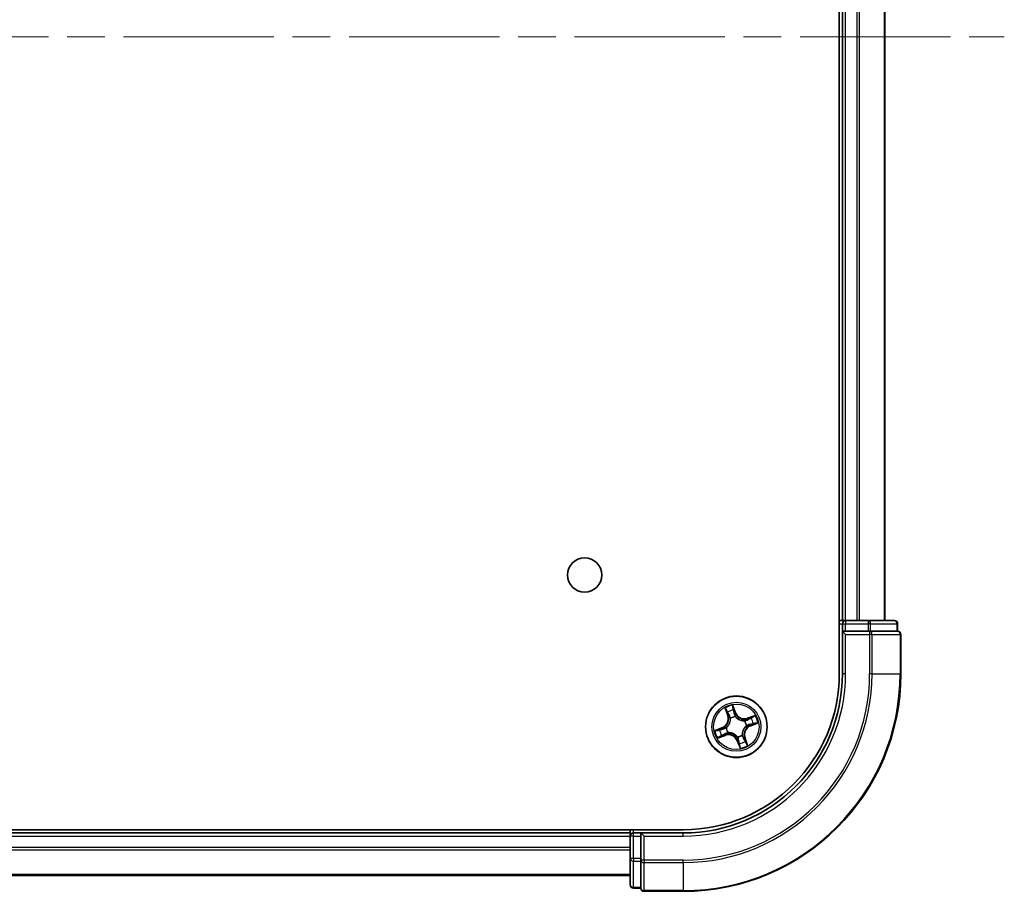
# Model space of a CAD drawing. Units: millimetres. Extents: x 36 to 8307, y 20 to 1284.
# Drawn here: x 1802 to 1894, y 209 to 291 of the extents above; entities that cross this region are included whole.
import ezdxf

# ---------------------------------------------------------------- set-up
doc = ezdxf.new("R2010")
doc.units = ezdxf.units.MM
doc.header["$LTSCALE"] = 2.5
doc.linetypes.add('CHAIN', pattern=[0.3543, 0.2362, -0.0295, 0.0591, -0.0295])
for name, color, linetype, lineweight in [('Centerline (ISO)', 131, 'Continuous', 18), ('Visible (ISO)', 7, 'Continuous', 35), ('Visible Narrow (ISO)', 7, 'Continuous', 25)]:
    doc.layers.add(name, color=color, linetype=linetype, lineweight=lineweight)

msp = doc.modelspace()

# ---------------------------------------------------------------- linework, layer by layer
at = {"layer": 'Centerline (ISO)', "linetype": 'CHAIN', "ltscale": 23.990969}
msp.add_line((1513.9933, 289.5065), (1894.4933, 289.5065), dxfattribs=at)
at = {"layer": 'Visible (ISO)'}
for p, q in [((1878.9433, 349.5065), (1878.9433, 229.5065)), ((1879.2433, 344.5065), (1879.2433, 234.5065)), ((1883.2433, 234.5065), (1883.2433, 344.5065)), ((1879.2433, 234.5065), (1878.9433, 234.5065)), ((1879.5433, 234.5065), (1879.2433, 234.5065)), ((1879.2433, 234.2065), (1879.2433, 233.5065)), ((1881.6655, 234.5065), (1879.5433, 234.5065)), ((1884.1433, 234.5065), (1881.6655, 234.5065)), ((1884.4433, 233.5065), (1884.4433, 234.2065)), ((1879.2433, 233.5065), (1879.5433, 233.2065)), ((1879.2433, 233.5065), (1879.2433, 229.5065)), ((1879.5433, 233.5065), (1879.2433, 233.5065)), ((1879.5433, 233.5065), (1881.6655, 233.5065)), ((1881.8044, 233.5065), (1881.6655, 233.5065)), ((1881.8943, 233.5065), (1881.8044, 233.5065)), ((1881.8943, 233.5065), (1884.3721, 233.5065)), ((1884.4433, 233.5065), (1884.3721, 233.5065)), ((1884.7433, 229.5065), (1884.7433, 233.2065)), ((1864.2433, 214.8065), (1544.2433, 214.8065)), ((1859.2433, 214.5065), (1549.2433, 214.5065)), ((1859.2433, 214.8065), (1859.2433, 214.5065)), ((1859.2433, 214.5065), (1859.2433, 214.2065)), ((1860.2433, 214.5065), (1859.5433, 214.5065)), ((1860.5433, 214.2065), (1860.2433, 214.5065)), ((1864.2433, 214.5065), (1860.2433, 214.5065)), ((1860.2433, 214.5065), (1860.2433, 214.2065)), ((1859.2433, 214.2065), (1859.2433, 212.0843)), ((1860.2433, 212.0843), (1860.2433, 214.2065)), ((1859.2433, 212.0843), (1859.2433, 209.6065)), ((1860.2433, 212.0843), (1860.2433, 211.9454)), ((1860.2433, 211.9454), (1860.2433, 211.8555)), ((1860.2433, 209.3777), (1860.2433, 211.8555)), ((1549.2433, 210.5065), (1859.2433, 210.5065)), ((1859.5433, 209.3065), (1860.2433, 209.3065)), ((1860.2433, 209.3777), (1860.2433, 209.3065)), ((1860.5433, 209.0065), (1864.2433, 209.0065))]:
    msp.add_line(p, q, dxfattribs=at)
for centre, radius in [((1854.9433, 238.8065), 1.621), ((1869.2433, 224.5065), 2.9)]:
    msp.add_circle(centre, radius, dxfattribs=at)
for centre, radius, start, end in [((1879.5433, 234.2065), 0.3, 90, 180), ((1884.1433, 234.2065), 0.3, 0, 90), ((1884.4433, 233.2065), 0.3, 0, 90), ((1864.2433, 229.5065), 15, 270, 0), ((1864.2433, 229.5065), 20.5, 270, 0), ((1864.2433, 229.5065), 14.7, 270, 0), ((1859.5433, 214.2065), 0.3, 90, 180), ((1859.5433, 209.6065), 0.3, 180, 270), ((1860.5433, 209.3065), 0.3, 180, 270)]:
    msp.add_arc(centre, radius, start, end, dxfattribs=at)
at = {"layer": 'Visible Narrow (ISO)'}
for p, q in [((1879.5433, 234.5065), (1879.5433, 344.5065)), ((1880.6028, 344.5065), (1880.6028, 234.5065)), ((1880.8333, 234.5065), (1880.8333, 344.5065)), ((1883.1738, 344.5065), (1883.1738, 234.5065)), ((1878.9433, 234.2065), (1879.2433, 234.2065)), ((1879.2433, 234.2065), (1879.5433, 234.2065)), ((1879.5433, 234.5065), (1879.5433, 234.2065)), ((1879.5433, 234.2065), (1881.6655, 234.2065)), ((1879.5433, 233.5065), (1879.5433, 234.2065)), ((1881.6655, 234.5065), (1881.6655, 234.2065)), ((1881.8943, 234.2065), (1881.6655, 234.2065)), ((1881.6655, 234.2065), (1881.6655, 233.5065)), ((1881.8943, 234.2065), (1884.3721, 234.2065)), ((1881.8943, 233.5065), (1881.8943, 234.2065)), ((1884.4433, 234.2065), (1884.3721, 234.2065)), ((1884.3721, 234.2065), (1884.3721, 233.5065)), ((1879.5433, 229.5065), (1879.5433, 233.2065)), ((1879.5433, 233.2065), (1881.8044, 233.2065)), ((1881.8044, 233.5065), (1881.8044, 233.2065)), ((1882.0332, 233.2065), (1881.8044, 233.2065)), ((1881.8044, 233.2065), (1881.8044, 229.5065)), ((1882.0332, 233.2065), (1884.6721, 233.2065)), ((1882.0332, 229.5065), (1882.0332, 233.2065)), ((1884.7433, 233.2065), (1884.6721, 233.2065)), ((1884.6721, 233.2065), (1884.6721, 229.5065)), ((1879.5433, 229.5065), (1879.2433, 229.5065)), ((1882.0332, 229.5065), (1881.8044, 229.5065)), ((1882.0332, 229.5065), (1884.6721, 229.5065)), ((1884.6721, 229.5065), (1884.7433, 229.5065)), ((1869.1843, 225.8124), (1868.8974, 226.5373)), ((1868.1664, 226.2627), (1868.4278, 225.5282)), ((1868.4748, 225.5449), (1868.3104, 226.0066)), ((1868.4748, 225.5449), (1868.4278, 225.5282)), ((1868.4748, 225.5449), (1868.5432, 225.5692)), ((1868.9577, 226.2498), (1869.138, 225.7941)), ((1869.138, 225.7941), (1869.0705, 225.7673)), ((1869.138, 225.7941), (1869.1843, 225.8124)), ((1870.9995, 225.5834), (1870.265, 225.322)), ((1868.6954, 225.2795), (1868.683, 225.2969)), ((1869.1446, 225.4703), (1869.1468, 225.4491)), ((1870.0163, 225.0544), (1870.0337, 225.0668)), ((1870.2071, 224.6052), (1870.1858, 224.603)), ((1870.2817, 225.275), (1870.265, 225.322)), ((1870.2817, 225.275), (1870.7434, 225.4394)), ((1870.2817, 225.275), (1870.306, 225.2066)), ((1870.5308, 224.6118), (1870.5041, 224.6793)), ((1870.9866, 224.7921), (1870.5308, 224.6118)), ((1870.5308, 224.6118), (1870.5492, 224.5655)), ((1870.5492, 224.5655), (1871.2741, 224.8524)), ((1867.9374, 224.4475), (1867.2125, 224.1607)), ((1867.4871, 223.4296), (1868.2216, 223.6911)), ((1867.5, 224.2209), (1867.9557, 224.4012)), ((1868.2049, 223.738), (1867.7432, 223.5736)), ((1867.9557, 224.4012), (1867.9374, 224.4475)), ((1867.9557, 224.4012), (1867.9825, 224.3337)), ((1868.2049, 223.738), (1868.1806, 223.8064)), ((1868.2049, 223.738), (1868.2216, 223.6911)), ((1868.2795, 224.4078), (1868.3007, 224.41)), ((1868.4703, 223.9586), (1868.4529, 223.9462)), ((1869.7912, 223.7335), (1869.8036, 223.7161)), ((1869.3486, 223.2189), (1869.3023, 223.2006)), ((1869.3023, 223.2006), (1869.5891, 222.4757)), ((1869.342, 223.5427), (1869.3398, 223.5639)), ((1869.3486, 223.2189), (1869.4161, 223.2457)), ((1869.5289, 222.7632), (1869.3486, 223.2189)), ((1870.0118, 223.4681), (1869.9434, 223.4438)), ((1870.0118, 223.4681), (1870.0587, 223.4848)), ((1870.0118, 223.4681), (1870.1762, 223.0064)), ((1870.3202, 222.7503), (1870.0587, 223.4848)), ((1859.5433, 214.5065), (1859.5433, 214.8065)), ((1859.5433, 214.2065), (1859.5433, 214.5065)), ((1864.2433, 214.2065), (1864.2433, 214.5065)), ((1549.2433, 214.2065), (1859.2433, 214.2065)), ((1859.5433, 214.2065), (1859.2433, 214.2065)), ((1859.5433, 212.0843), (1859.5433, 214.2065)), ((1859.5433, 214.2065), (1860.2433, 214.2065)), ((1860.5433, 214.2065), (1864.2433, 214.2065)), ((1860.5433, 211.9454), (1860.5433, 214.2065)), ((1859.2433, 213.147), (1549.2433, 213.147)), ((1549.2433, 212.9165), (1859.2433, 212.9165)), ((1859.5433, 212.0843), (1859.2433, 212.0843)), ((1859.5433, 212.0843), (1859.5433, 211.8555)), ((1860.2433, 212.0843), (1859.5433, 212.0843)), ((1859.5433, 209.3777), (1859.5433, 211.8555)), ((1859.5433, 211.8555), (1860.2433, 211.8555)), ((1860.5433, 211.9454), (1860.2433, 211.9454)), ((1860.5433, 211.9454), (1860.5433, 211.7166)), ((1864.2433, 211.9454), (1860.5433, 211.9454)), ((1860.5433, 209.0777), (1860.5433, 211.7166)), ((1860.5433, 211.7166), (1864.2433, 211.7166)), ((1864.2433, 211.7166), (1864.2433, 211.9454)), ((1864.2433, 211.7166), (1864.2433, 209.0777)), ((1859.2433, 210.576), (1549.2433, 210.576)), ((1859.5433, 209.3777), (1859.5433, 209.3065)), ((1860.2433, 209.3777), (1859.5433, 209.3777)), ((1860.5433, 209.0777), (1860.5433, 209.0065)), ((1864.2433, 209.0777), (1860.5433, 209.0777)), ((1864.2433, 209.0777), (1864.2433, 209.0065))]:
    msp.add_line(p, q, dxfattribs=at)
for radius in [2.8677, 2.3092, 2.1415]:
    msp.add_circle((1869.2433, 224.5065), radius, dxfattribs=at)
for centre, radius, start, end in [((1864.2433, 229.5065), 15.3, 270, 0), ((1864.2433, 229.5065), 17.5611, 270, 0), ((1864.2433, 229.5065), 17.7899, 270, 0), ((1864.2433, 229.5065), 20.4288, 270, 0), ((1869.2433, 224.5065), 2.0601, 99.664729, 121.515566), ((1867.6231, 225.2418), 0.8542, 291.590148, 19.590148), ((1867.6231, 225.2418), 0.904, 291.590148, 19.590148), ((1869.2433, 224.5065), 1.6122, 100.282627, 120.897668), ((1869.9786, 226.1267), 0.904, 201.590148, 289.590148), ((1869.9786, 226.1267), 0.8542, 201.590148, 289.590148), ((1869.2433, 224.5065), 2.0601, 9.664729, 31.515566), ((1869.2433, 224.5065), 0.9688, 95.848192, 125.332104), ((1869.2433, 224.5065), 0.9475, 95.848192, 125.332104), ((1870.8635, 223.7712), 0.904, 111.590148, 199.590148), ((1870.8635, 223.7712), 0.8542, 111.590148, 199.590148), ((1869.2433, 224.5065), 0.9475, 5.848192, 35.332104), ((1869.2433, 224.5065), 0.9688, 5.848192, 35.332104), ((1869.2433, 224.5065), 1.6122, 10.282627, 30.897668), ((1869.2433, 224.5065), 2.0601, 189.664729, 211.515566), ((1869.2433, 224.5065), 1.6122, 190.282627, 210.897668), ((1868.508, 222.8863), 0.904, 21.590148, 109.590148), ((1868.508, 222.8863), 0.8542, 21.590148, 109.590148), ((1869.2433, 224.5065), 0.9688, 185.848192, 215.332104), ((1869.2433, 224.5065), 0.9475, 185.848192, 215.332104), ((1869.2433, 224.5065), 0.9475, 275.848192, 305.332104), ((1869.2433, 224.5065), 0.9688, 275.848192, 305.332104), ((1869.2433, 224.5065), 1.6122, 280.282627, 300.897668), ((1869.2433, 224.5065), 2.0601, 279.664729, 301.515566)]:
    msp.add_arc(centre, radius, start, end, dxfattribs=at)
for centre, major_axis, ratio, start_param, end_param in [((1881.6655, 234.2065), (0, 0.3), 0.7625091, 4.712389, 6.2831853), ((1884.1433, 234.2065), (0, 0.3), 0.7625091, 4.712389, 6.2831853), ((1881.8044, 233.2065), (0, 0.3), 0.7625091, 4.712389, 6.2831853), ((1884.4433, 233.2065), (0, 0.3), 0.7625091, 4.712389, 6.2831853), ((1868.3574, 226.0233), (-0.0461, -0.0194), 0.5485067, 4.7835784, 6.1787606), ((1868.4384, 225.8515), (-0.0434, -0.0248), 0.8957402, 4.7304427, 6.0858658), ((1868.5901, 225.5859), (-0.0434, -0.0248), 0.8957205, 4.7348377, 6.0858836), ((1868.9113, 226.2315), (0.0475, 0.0157), 0.5485067, 0.1044247, 1.4996069), ((1868.9635, 226.0487), (0.049, 0.0099), 0.8957402, 0.1973195, 1.5527426), ((1869.0242, 225.749), (0.049, 0.0099), 0.8957205, 0.1973017, 1.5483477), ((1869.1491, 225.4257), (0.0428, 0.0258), 0.8768464, 0.1822914, 1.1799022), ((1868.7089, 225.2603), (-0.0492, -0.0088), 0.8768464, 5.1032831, 6.100894), ((1868.7089, 225.2603), (-0.0499, -0.0028), 0.4107012, 4.9644978, 6.1874495), ((1869.1491, 225.4257), (0.0394, 0.0307), 0.4107012, 0.0957358, 1.3186875), ((1869.9971, 225.0409), (-0.0088, 0.0492), 0.8768464, 5.1032831, 6.100894), ((1869.9971, 225.0409), (-0.0028, 0.0499), 0.4107012, 4.9644978, 6.1874495), ((1870.1625, 224.6007), (0.0307, -0.0394), 0.4107012, 0.0957358, 1.3186875), ((1870.1625, 224.6007), (0.0258, -0.0428), 0.8768464, 0.1822914, 1.1799022), ((1870.3227, 225.1597), (-0.0248, 0.0434), 0.8957205, 4.7348377, 6.0858836), ((1870.4858, 224.7256), (0.0099, -0.049), 0.8957205, 0.1973017, 1.5483476), ((1870.5882, 225.3114), (-0.0248, 0.0434), 0.8957402, 4.7304427, 6.0858658), ((1870.7601, 225.3924), (-0.0194, 0.0461), 0.5485067, 4.7835784, 6.1787606), ((1870.7855, 224.7863), (0.0099, -0.049), 0.8957402, 0.1973195, 1.5527426), ((1870.9683, 224.8384), (0.0157, -0.0475), 0.5485067, 0.1044247, 1.4996069), ((1867.5183, 224.1746), (-0.0157, 0.0475), 0.5485067, 0.1044247, 1.4996069), ((1867.7011, 224.2267), (-0.0099, 0.049), 0.8957402, 0.1973195, 1.5527426), ((1867.8983, 223.7016), (0.0248, -0.0434), 0.8957402, 4.7304427, 6.0858658), ((1868.0008, 224.2874), (-0.0099, 0.049), 0.8957205, 0.1973017, 1.5483476), ((1868.1639, 223.8533), (0.0248, -0.0434), 0.8957205, 4.7348377, 6.0858836), ((1868.3241, 224.4124), (-0.0258, 0.0428), 0.8768464, 0.1822914, 1.1799022), ((1868.3241, 224.4124), (-0.0307, 0.0394), 0.4107012, 0.0957358, 1.3186875), ((1868.4895, 223.9721), (0.0088, -0.0492), 0.8768464, 5.1032831, 6.100894), ((1868.4895, 223.9721), (0.0028, -0.0499), 0.4107012, 4.9644978, 6.1874495), ((1869.7777, 223.7527), (0.0499, 0.0028), 0.4107012, 4.9644978, 6.1874495), ((1869.7777, 223.7527), (0.0492, 0.0088), 0.8768464, 5.1032831, 6.100894), ((1867.7265, 223.6206), (0.0194, -0.0461), 0.5485067, 4.7835784, 6.1787606), ((1869.3374, 223.5873), (-0.0394, -0.0307), 0.4107012, 0.0957358, 1.3186875), ((1869.3374, 223.5873), (-0.0428, -0.0258), 0.8768464, 0.1822914, 1.1799022), ((1869.4624, 223.264), (-0.049, -0.0099), 0.8957205, 0.1973017, 1.5483476), ((1869.5231, 222.9643), (-0.049, -0.0099), 0.8957402, 0.1973195, 1.5527426), ((1869.5752, 222.7815), (-0.0475, -0.0157), 0.5485067, 0.1044247, 1.4996069), ((1869.8965, 223.4271), (0.0434, 0.0248), 0.8957205, 4.7348377, 6.0858836), ((1870.0482, 223.1615), (0.0434, 0.0248), 0.8957402, 4.7304427, 6.0858658), ((1870.1292, 222.9897), (0.0461, 0.0194), 0.5485067, 4.7835784, 6.1787606), ((1859.5433, 212.0843), (-0.3, 0), 0.7625091, 0, 1.5707963), ((1860.5433, 211.9454), (-0.3, 0), 0.7625091, 0, 1.5707963), ((1859.5433, 209.6065), (-0.3, 0), 0.7625091, 0, 1.5707963), ((1860.5433, 209.3065), (-0.3, 0), 0.7625091, 0, 1.5707963)]:
    msp.add_ellipse(centre, major_axis=major_axis, ratio=ratio, start_param=start_param, end_param=end_param, dxfattribs=at)
for points, knots in [([(1868.8974, 226.5373), (1868.8951, 226.5053), (1868.8927, 226.473), (1868.8893, 226.4006), (1868.8888, 226.3612), (1868.895, 226.3009), (1868.8991, 226.2787), (1868.9061, 226.2586)], [-0.000338329, -0.000338329, -0.000338329, -0.000338329, 0.010200936, 0.010200936, 0.02365019, 0.02365019, 0.032055974, 0.032055974, 0.032055974, 0.032055974]), ([(1868.9577, 226.2498), (1868.9497, 226.2718), (1868.9429, 226.2953), (1868.9274, 226.3583), (1868.9198, 226.3986), (1868.9074, 226.4722), (1868.9024, 226.5049), (1868.8974, 226.5373)], [-0.032055974, -0.032055974, -0.032055974, -0.032055974, -0.02365019, -0.02365019, -0.010200936, -0.010200936, 0.000338329, 0.000338329, 0.000338329, 0.000338329]), ([(1868.3435, 226.0472), (1868.3378, 226.0611), (1868.3304, 226.0749), (1868.308, 226.1102), (1868.2914, 226.1314), (1868.2573, 226.1706), (1868.2402, 226.1887), (1868.2041, 226.2256), (1868.1852, 226.2442), (1868.1664, 226.2627)], [0, 0, 0, 0, 0.005934038, 0.005934038, 0.0154285, 0.0154285, 0.023744988, 0.023744988, 0.032394303, 0.032394303, 0.032394303, 0.032394303]), ([(1868.1664, 226.2627), (1868.1809, 226.24), (1868.1954, 226.2171), (1868.2234, 226.1722), (1868.2368, 226.1502), (1868.2641, 226.1032), (1868.2778, 226.0782), (1868.2975, 226.0376), (1868.3045, 226.022), (1868.3104, 226.0066)], [-0.032394303, -0.032394303, -0.032394303, -0.032394303, -0.023744988, -0.023744988, -0.0154285, -0.0154285, -0.005934038, -0.005934038, 0, 0, 0, 0]), ([(1868.3104, 226.0066), (1868.3261, 225.9694), (1868.3411, 225.9357), (1868.3685, 225.8777), (1868.3809, 225.8534), (1868.3915, 225.8348)], [0, 0, 0, 0, 0.014491423, 0.014491423, 0.028982846, 0.028982846, 0.028982846, 0.028982846]), ([(1868.4154, 225.8899), (1868.4058, 225.9069), (1868.3947, 225.9291), (1868.3704, 225.9822), (1868.3572, 226.0131), (1868.3435, 226.0472)], [-0.028982846, -0.028982846, -0.028982846, -0.028982846, -0.014491423, -0.014491423, 0, 0, 0, 0]), ([(1868.3915, 225.8348), (1868.4168, 225.7905), (1868.4421, 225.7463), (1868.4926, 225.6578), (1868.5179, 225.6135), (1868.5432, 225.5692)], [0, 0, 0, 0, 0.034389927, 0.034389927, 0.068779854, 0.068779854, 0.068779854, 0.068779854]), ([(1868.567, 225.6243), (1868.5417, 225.6685), (1868.5165, 225.7128), (1868.4659, 225.8014), (1868.4407, 225.8456), (1868.4154, 225.8899)], [-0.068779854, -0.068779854, -0.068779854, -0.068779854, -0.034389927, -0.034389927, 0, 0, 0, 0]), ([(1868.5432, 225.5692), (1868.5782, 225.5093), (1868.607, 225.4457), (1868.6413, 225.3398), (1868.6514, 225.3006), (1868.6591, 225.2595)], [0, 0, 0, 0, 0.049120627, 0.049120627, 0.07646536, 0.07646536, 0.07646536, 0.07646536]), ([(1868.683, 225.2969), (1868.676, 225.3405), (1868.6662, 225.382), (1868.6323, 225.4939), (1868.603, 225.561), (1868.567, 225.6243)], [-0.07646536, -0.07646536, -0.07646536, -0.07646536, -0.049120627, -0.049120627, 0, 0, 0, 0]), ([(1868.9061, 226.2586), (1868.9181, 226.224), (1868.9285, 226.1923), (1868.9452, 226.1362), (1868.9516, 226.112), (1868.9555, 226.0928)], [-0.028982846, -0.028982846, -0.028982846, -0.028982846, -0.014585063, -0.014585063, 0, 0, 0, 0]), ([(1868.9555, 226.0928), (1868.9657, 226.0428), (1868.9758, 225.9929), (1868.9961, 225.893), (1869.0062, 225.8431), (1869.0164, 225.7931)], [-0.068779854, -0.068779854, -0.068779854, -0.068779854, -0.034389927, -0.034389927, 0, 0, 0, 0]), ([(1869.0098, 226.067), (1869.0055, 226.0882), (1868.9988, 226.1149), (1868.9812, 226.1767), (1868.9703, 226.2117), (1868.9577, 226.2498)], [0, 0, 0, 0, 0.014585063, 0.014585063, 0.028982846, 0.028982846, 0.028982846, 0.028982846]), ([(1869.0705, 225.7673), (1869.0604, 225.8173), (1869.0503, 225.8672), (1869.03, 225.9671), (1869.0199, 226.0171), (1869.0098, 226.067)], [0, 0, 0, 0, 0.034389927, 0.034389927, 0.068779854, 0.068779854, 0.068779854, 0.068779854]), ([(1869.0164, 225.7931), (1869.0309, 225.7218), (1869.053, 225.6519), (1869.1011, 225.5454), (1869.1211, 225.5077), (1869.1446, 225.4703)], [-0.098241255, -0.098241255, -0.098241255, -0.098241255, -0.049120627, -0.049120627, -0.021775894, -0.021775894, -0.021775894, -0.021775894]), ([(1869.1872, 225.4579), (1869.1659, 225.4939), (1869.1477, 225.5301), (1869.1038, 225.6324), (1869.0836, 225.6992), (1869.0705, 225.7673)], [0.021775894, 0.021775894, 0.021775894, 0.021775894, 0.049120627, 0.049120627, 0.098241255, 0.098241255, 0.098241255, 0.098241255]), ([(1870.9995, 225.5834), (1870.9768, 225.5689), (1870.9539, 225.5544), (1870.909, 225.5264), (1870.8869, 225.513), (1870.84, 225.4857), (1870.815, 225.472), (1870.7744, 225.4523), (1870.7588, 225.4453), (1870.7434, 225.4394)], [-0.032394303, -0.032394303, -0.032394303, -0.032394303, -0.023744988, -0.023744988, -0.0154285, -0.0154285, -0.005934038, -0.005934038, 0, 0, 0, 0]), ([(1870.784, 225.4063), (1870.7979, 225.412), (1870.8117, 225.4194), (1870.847, 225.4418), (1870.8681, 225.4584), (1870.9073, 225.4925), (1870.9255, 225.5096), (1870.9624, 225.5457), (1870.981, 225.5646), (1870.9995, 225.5834)], [0, 0, 0, 0, 0.005934038, 0.005934038, 0.0154285, 0.0154285, 0.023744988, 0.023744988, 0.032394303, 0.032394303, 0.032394303, 0.032394303]), ([(1868.6591, 225.2595), (1868.66, 225.2437), (1868.6606, 225.2278), (1868.6616, 225.1307), (1868.6525, 225.0472), (1868.6179, 224.9114), (1868.5997, 224.8591), (1868.5769, 224.8089), (1868.5541, 224.7587), (1868.5268, 224.7107), (1868.4474, 224.5952), (1868.3905, 224.5333), (1868.3168, 224.4702), (1868.3044, 224.4601), (1868.2919, 224.4504)], [0.07381855, 0.07381855, 0.07381855, 0.07381855, 0.07927961, 0.07927961, 0.10701048, 0.10701048, 0.12434228, 0.12434228, 0.12434228, 0.14167408, 0.14167408, 0.16940495, 0.16940495, 0.17486601, 0.17486601, 0.17486601, 0.17486601]), ([(1868.3007, 224.41), (1868.3138, 224.4204), (1868.3267, 224.4312), (1868.4037, 224.4991), (1868.4631, 224.566), (1868.547, 224.6914), (1868.5762, 224.7436), (1868.6009, 224.798), (1868.6256, 224.8525), (1868.6457, 224.9088), (1868.6848, 225.0545), (1868.696, 225.1433), (1868.6965, 225.246), (1868.6961, 225.2628), (1868.6954, 225.2795)], [-0.17486601, -0.17486601, -0.17486601, -0.17486601, -0.16940495, -0.16940495, -0.14167408, -0.14167408, -0.12434228, -0.12434228, -0.12434228, -0.10701048, -0.10701048, -0.07927961, -0.07927961, -0.07381855, -0.07381855, -0.07381855, -0.07381855]), ([(1869.1468, 225.4491), (1869.1572, 225.436), (1869.168, 225.4231), (1869.2359, 225.3461), (1869.3028, 225.2867), (1869.4282, 225.2028), (1869.4804, 225.1736), (1869.5348, 225.1489), (1869.5893, 225.1242), (1869.6456, 225.1041), (1869.7913, 225.065), (1869.88, 225.0538), (1869.9828, 225.0533), (1869.9996, 225.0537), (1870.0163, 225.0544)], [-0.17486601, -0.17486601, -0.17486601, -0.17486601, -0.16940495, -0.16940495, -0.14167408, -0.14167408, -0.12434228, -0.12434228, -0.12434228, -0.10701048, -0.10701048, -0.07927961, -0.07927961, -0.07381855, -0.07381855, -0.07381855, -0.07381855]), ([(1869.9963, 225.0907), (1869.9805, 225.0897), (1869.9646, 225.0892), (1869.8675, 225.0882), (1869.784, 225.0973), (1869.6481, 225.1319), (1869.5959, 225.1501), (1869.5457, 225.1729), (1869.4955, 225.1957), (1869.4475, 225.223), (1869.332, 225.3024), (1869.2701, 225.3593), (1869.207, 225.433), (1869.1969, 225.4454), (1869.1872, 225.4579)], [0.07381855, 0.07381855, 0.07381855, 0.07381855, 0.07927961, 0.07927961, 0.10701048, 0.10701048, 0.12434228, 0.12434228, 0.12434228, 0.14167408, 0.14167408, 0.16940495, 0.16940495, 0.17486601, 0.17486601, 0.17486601, 0.17486601]), ([(1870.1858, 224.603), (1870.1728, 224.5926), (1870.1599, 224.5818), (1870.0829, 224.5139), (1870.0235, 224.447), (1869.9396, 224.3216), (1869.9104, 224.2694), (1869.8857, 224.215), (1869.861, 224.1605), (1869.8409, 224.1042), (1869.8018, 223.9585), (1869.7906, 223.8698), (1869.7901, 223.767), (1869.7905, 223.7502), (1869.7912, 223.7335)], [-0.17486601, -0.17486601, -0.17486601, -0.17486601, -0.16940495, -0.16940495, -0.14167408, -0.14167408, -0.12434228, -0.12434228, -0.12434228, -0.10701048, -0.10701048, -0.07927961, -0.07927961, -0.07381855, -0.07381855, -0.07381855, -0.07381855]), ([(1869.8275, 223.7535), (1869.8265, 223.7693), (1869.826, 223.7852), (1869.825, 223.8823), (1869.8341, 223.9658), (1869.8687, 224.1017), (1869.8869, 224.1539), (1869.9097, 224.2041), (1869.9325, 224.2543), (1869.9598, 224.3023), (1870.0392, 224.4178), (1870.0961, 224.4797), (1870.1698, 224.5428), (1870.1821, 224.5529), (1870.1946, 224.5626)], [0.07381855, 0.07381855, 0.07381855, 0.07381855, 0.07927961, 0.07927961, 0.10701048, 0.10701048, 0.12434228, 0.12434228, 0.12434228, 0.14167408, 0.14167408, 0.16940495, 0.16940495, 0.17486601, 0.17486601, 0.17486601, 0.17486601]), ([(1870.306, 225.2066), (1870.2461, 225.1716), (1870.1825, 225.1428), (1870.0766, 225.1085), (1870.0374, 225.0984), (1869.9963, 225.0907)], [0, 0, 0, 0, 0.049120627, 0.049120627, 0.07646536, 0.07646536, 0.07646536, 0.07646536]), ([(1870.0337, 225.0668), (1870.0773, 225.0738), (1870.1188, 225.0836), (1870.2307, 225.1175), (1870.2978, 225.1468), (1870.3611, 225.1828)], [-0.07646536, -0.07646536, -0.07646536, -0.07646536, -0.049120627, -0.049120627, 0, 0, 0, 0]), ([(1870.1946, 224.5626), (1870.2307, 224.5839), (1870.2669, 224.6021), (1870.3692, 224.646), (1870.436, 224.6662), (1870.5041, 224.6793)], [0.021775894, 0.021775894, 0.021775894, 0.021775894, 0.049120627, 0.049120627, 0.098241255, 0.098241255, 0.098241255, 0.098241255]), ([(1870.5299, 224.7334), (1870.4586, 224.7189), (1870.3887, 224.6968), (1870.2822, 224.6487), (1870.2445, 224.6287), (1870.2071, 224.6052)], [-0.098241255, -0.098241255, -0.098241255, -0.098241255, -0.049120627, -0.049120627, -0.021775894, -0.021775894, -0.021775894, -0.021775894]), ([(1870.5715, 225.3583), (1870.5273, 225.333), (1870.483, 225.3077), (1870.3945, 225.2572), (1870.3503, 225.2319), (1870.306, 225.2066)], [0, 0, 0, 0, 0.034389927, 0.034389927, 0.068779854, 0.068779854, 0.068779854, 0.068779854]), ([(1870.3611, 225.1828), (1870.4053, 225.2081), (1870.4496, 225.2333), (1870.5382, 225.2838), (1870.5824, 225.3091), (1870.6267, 225.3344)], [-0.068779854, -0.068779854, -0.068779854, -0.068779854, -0.034389927, -0.034389927, 0, 0, 0, 0]), ([(1870.5041, 224.6793), (1870.5541, 224.6894), (1870.604, 224.6995), (1870.7039, 224.7198), (1870.7539, 224.7299), (1870.8038, 224.74)], [0, 0, 0, 0, 0.034389927, 0.034389927, 0.068779854, 0.068779854, 0.068779854, 0.068779854]), ([(1870.8296, 224.7943), (1870.7796, 224.7841), (1870.7297, 224.774), (1870.6298, 224.7537), (1870.5798, 224.7436), (1870.5299, 224.7334)], [-0.068779854, -0.068779854, -0.068779854, -0.068779854, -0.034389927, -0.034389927, 0, 0, 0, 0]), ([(1870.7434, 225.4394), (1870.7062, 225.4237), (1870.6725, 225.4087), (1870.6145, 225.3813), (1870.5902, 225.3689), (1870.5715, 225.3583)], [0, 0, 0, 0, 0.014491423, 0.014491423, 0.028982846, 0.028982846, 0.028982846, 0.028982846]), ([(1870.6267, 225.3344), (1870.6437, 225.344), (1870.6658, 225.3551), (1870.7189, 225.3794), (1870.7499, 225.3926), (1870.784, 225.4063)], [-0.028982846, -0.028982846, -0.028982846, -0.028982846, -0.014491423, -0.014491423, 0, 0, 0, 0]), ([(1870.8038, 224.74), (1870.825, 224.7443), (1870.8517, 224.751), (1870.9135, 224.7686), (1870.9485, 224.7795), (1870.9866, 224.7921)], [0, 0, 0, 0, 0.014585063, 0.014585063, 0.028982846, 0.028982846, 0.028982846, 0.028982846]), ([(1870.9954, 224.8437), (1870.9608, 224.8317), (1870.9291, 224.8213), (1870.873, 224.8046), (1870.8488, 224.7982), (1870.8296, 224.7943)], [-0.028982846, -0.028982846, -0.028982846, -0.028982846, -0.014585063, -0.014585063, 0, 0, 0, 0]), ([(1870.9866, 224.7921), (1871.0086, 224.8001), (1871.0321, 224.8069), (1871.0951, 224.8224), (1871.1354, 224.83), (1871.209, 224.8424), (1871.2417, 224.8474), (1871.2741, 224.8524)], [-0.032055974, -0.032055974, -0.032055974, -0.032055974, -0.02365019, -0.02365019, -0.010200936, -0.010200936, 0.000338329, 0.000338329, 0.000338329, 0.000338329]), ([(1871.2741, 224.8524), (1871.2421, 224.8547), (1871.2098, 224.8571), (1871.1374, 224.8605), (1871.098, 224.861), (1871.0377, 224.8548), (1871.0155, 224.8507), (1870.9954, 224.8437)], [-0.000338329, -0.000338329, -0.000338329, -0.000338329, 0.010200936, 0.010200936, 0.02365019, 0.02365019, 0.032055974, 0.032055974, 0.032055974, 0.032055974]), ([(1867.5, 224.2209), (1867.478, 224.2129), (1867.4545, 224.2061), (1867.3915, 224.1906), (1867.3512, 224.183), (1867.2776, 224.1706), (1867.2449, 224.1656), (1867.2125, 224.1607)], [-0.032055974, -0.032055974, -0.032055974, -0.032055974, -0.02365019, -0.02365019, -0.010200936, -0.010200936, 0.000338329, 0.000338329, 0.000338329, 0.000338329]), ([(1867.2125, 224.1607), (1867.2445, 224.1583), (1867.2768, 224.1559), (1867.3492, 224.1525), (1867.3886, 224.152), (1867.4489, 224.1582), (1867.4711, 224.1623), (1867.4912, 224.1693)], [-0.000338329, -0.000338329, -0.000338329, -0.000338329, 0.010200936, 0.010200936, 0.02365019, 0.02365019, 0.032055974, 0.032055974, 0.032055974, 0.032055974]), ([(1867.4912, 224.1693), (1867.5258, 224.1813), (1867.5575, 224.1917), (1867.6136, 224.2084), (1867.6378, 224.2148), (1867.657, 224.2187)], [-0.028982846, -0.028982846, -0.028982846, -0.028982846, -0.014585063, -0.014585063, 0, 0, 0, 0]), ([(1867.6828, 224.273), (1867.6616, 224.2687), (1867.6349, 224.262), (1867.5731, 224.2444), (1867.5381, 224.2335), (1867.5, 224.2209)], [0, 0, 0, 0, 0.014585063, 0.014585063, 0.028982846, 0.028982846, 0.028982846, 0.028982846]), ([(1867.657, 224.2187), (1867.707, 224.2289), (1867.7569, 224.239), (1867.8568, 224.2593), (1867.9067, 224.2694), (1867.9567, 224.2796)], [-0.068779854, -0.068779854, -0.068779854, -0.068779854, -0.034389927, -0.034389927, 0, 0, 0, 0]), ([(1867.9825, 224.3337), (1867.9325, 224.3236), (1867.8826, 224.3135), (1867.7827, 224.2932), (1867.7327, 224.2831), (1867.6828, 224.273)], [0, 0, 0, 0, 0.034389927, 0.034389927, 0.068779854, 0.068779854, 0.068779854, 0.068779854]), ([(1867.8599, 223.6786), (1867.8429, 223.669), (1867.8207, 223.6579), (1867.7676, 223.6336), (1867.7367, 223.6205), (1867.7026, 223.6067)], [-0.028982846, -0.028982846, -0.028982846, -0.028982846, -0.014491423, -0.014491423, 0, 0, 0, 0]), ([(1867.7432, 223.5736), (1867.7804, 223.5893), (1867.8141, 223.6043), (1867.8721, 223.6317), (1867.8964, 223.6441), (1867.915, 223.6547)], [0, 0, 0, 0, 0.014491423, 0.014491423, 0.028982846, 0.028982846, 0.028982846, 0.028982846]), ([(1868.1255, 223.8302), (1868.0813, 223.8049), (1868.037, 223.7797), (1867.9484, 223.7292), (1867.9042, 223.7039), (1867.8599, 223.6786)], [-0.068779854, -0.068779854, -0.068779854, -0.068779854, -0.034389927, -0.034389927, 0, 0, 0, 0]), ([(1867.915, 223.6547), (1867.9593, 223.68), (1868.0035, 223.7053), (1868.092, 223.7558), (1868.1363, 223.7811), (1868.1806, 223.8064)], [0, 0, 0, 0, 0.034389927, 0.034389927, 0.068779854, 0.068779854, 0.068779854, 0.068779854]), ([(1867.9567, 224.2796), (1868.028, 224.2941), (1868.0979, 224.3162), (1868.2044, 224.3644), (1868.2421, 224.3843), (1868.2795, 224.4078)], [-0.098241255, -0.098241255, -0.098241255, -0.098241255, -0.049120627, -0.049120627, -0.021775894, -0.021775894, -0.021775894, -0.021775894]), ([(1868.2919, 224.4504), (1868.2559, 224.4291), (1868.2197, 224.4109), (1868.1174, 224.367), (1868.0506, 224.3468), (1867.9825, 224.3337)], [0.021775894, 0.021775894, 0.021775894, 0.021775894, 0.049120627, 0.049120627, 0.098241255, 0.098241255, 0.098241255, 0.098241255]), ([(1868.4529, 223.9462), (1868.4093, 223.9392), (1868.3678, 223.9295), (1868.2559, 223.8955), (1868.1888, 223.8662), (1868.1255, 223.8302)], [-0.07646536, -0.07646536, -0.07646536, -0.07646536, -0.049120627, -0.049120627, 0, 0, 0, 0]), ([(1868.1806, 223.8064), (1868.2405, 223.8414), (1868.3041, 223.8702), (1868.41, 223.9045), (1868.4492, 223.9146), (1868.4903, 223.9223)], [0, 0, 0, 0, 0.049120627, 0.049120627, 0.07646536, 0.07646536, 0.07646536, 0.07646536]), ([(1869.3398, 223.5639), (1869.3294, 223.577), (1869.3186, 223.5899), (1869.2507, 223.6669), (1869.1838, 223.7263), (1869.0584, 223.8102), (1869.0062, 223.8394), (1868.9518, 223.8641), (1868.8973, 223.8888), (1868.841, 223.9089), (1868.6953, 223.948), (1868.6065, 223.9592), (1868.5038, 223.9597), (1868.487, 223.9593), (1868.4703, 223.9586)], [-0.17486601, -0.17486601, -0.17486601, -0.17486601, -0.16940495, -0.16940495, -0.14167408, -0.14167408, -0.12434228, -0.12434228, -0.12434228, -0.10701048, -0.10701048, -0.07927961, -0.07927961, -0.07381855, -0.07381855, -0.07381855, -0.07381855]), ([(1868.4903, 223.9223), (1868.5061, 223.9233), (1868.522, 223.9238), (1868.6191, 223.9248), (1868.7026, 223.9157), (1868.8384, 223.8811), (1868.8907, 223.8629), (1868.9409, 223.8401), (1868.9911, 223.8173), (1869.0391, 223.79), (1869.1546, 223.7106), (1869.2165, 223.6537), (1869.2796, 223.58), (1869.2897, 223.5676), (1869.2994, 223.5551)], [0.07381855, 0.07381855, 0.07381855, 0.07381855, 0.07927961, 0.07927961, 0.10701048, 0.10701048, 0.12434228, 0.12434228, 0.12434228, 0.14167408, 0.14167408, 0.16940495, 0.16940495, 0.17486601, 0.17486601, 0.17486601, 0.17486601]), ([(1869.8036, 223.7161), (1869.8106, 223.6725), (1869.8203, 223.631), (1869.8543, 223.5191), (1869.8836, 223.452), (1869.9196, 223.3887)], [-0.07646536, -0.07646536, -0.07646536, -0.07646536, -0.049120627, -0.049120627, 0, 0, 0, 0]), ([(1869.9434, 223.4438), (1869.9084, 223.5037), (1869.8796, 223.5673), (1869.8453, 223.6732), (1869.8352, 223.7124), (1869.8275, 223.7535)], [0, 0, 0, 0, 0.049120627, 0.049120627, 0.07646536, 0.07646536, 0.07646536, 0.07646536]), ([(1867.7026, 223.6067), (1867.6887, 223.601), (1867.6749, 223.5936), (1867.6396, 223.5712), (1867.6184, 223.5546), (1867.5792, 223.5205), (1867.5611, 223.5034), (1867.5242, 223.4673), (1867.5056, 223.4484), (1867.4871, 223.4296)], [0, 0, 0, 0, 0.005934038, 0.005934038, 0.0154285, 0.0154285, 0.023744988, 0.023744988, 0.032394303, 0.032394303, 0.032394303, 0.032394303]), ([(1867.4871, 223.4296), (1867.5098, 223.4441), (1867.5327, 223.4586), (1867.5776, 223.4866), (1867.5996, 223.5), (1867.6466, 223.5273), (1867.6716, 223.541), (1867.7122, 223.5607), (1867.7278, 223.5677), (1867.7432, 223.5736)], [-0.032394303, -0.032394303, -0.032394303, -0.032394303, -0.023744988, -0.023744988, -0.0154285, -0.0154285, -0.005934038, -0.005934038, 0, 0, 0, 0]), ([(1869.2994, 223.5551), (1869.3207, 223.5191), (1869.3389, 223.4829), (1869.3828, 223.3806), (1869.403, 223.3138), (1869.4161, 223.2457)], [0.021775894, 0.021775894, 0.021775894, 0.021775894, 0.049120627, 0.049120627, 0.098241255, 0.098241255, 0.098241255, 0.098241255]), ([(1869.4702, 223.2199), (1869.4557, 223.2912), (1869.4336, 223.3611), (1869.3854, 223.4676), (1869.3655, 223.5053), (1869.342, 223.5427)], [-0.098241255, -0.098241255, -0.098241255, -0.098241255, -0.049120627, -0.049120627, -0.021775894, -0.021775894, -0.021775894, -0.021775894]), ([(1869.4161, 223.2457), (1869.4262, 223.1957), (1869.4363, 223.1458), (1869.4566, 223.0459), (1869.4667, 222.9959), (1869.4768, 222.946)], [0, 0, 0, 0, 0.034389927, 0.034389927, 0.068779854, 0.068779854, 0.068779854, 0.068779854]), ([(1869.5311, 222.9202), (1869.5209, 222.9702), (1869.5108, 223.0201), (1869.4905, 223.12), (1869.4804, 223.17), (1869.4702, 223.2199)], [-0.068779854, -0.068779854, -0.068779854, -0.068779854, -0.034389927, -0.034389927, 0, 0, 0, 0]), ([(1869.4768, 222.946), (1869.4811, 222.9248), (1869.4878, 222.8981), (1869.5054, 222.8363), (1869.5163, 222.8013), (1869.5289, 222.7632)], [0, 0, 0, 0, 0.014585063, 0.014585063, 0.028982846, 0.028982846, 0.028982846, 0.028982846]), ([(1869.5289, 222.7632), (1869.5369, 222.7412), (1869.5437, 222.7177), (1869.5592, 222.6547), (1869.5668, 222.6144), (1869.5792, 222.5408), (1869.5842, 222.5081), (1869.5891, 222.4757)], [-0.032055974, -0.032055974, -0.032055974, -0.032055974, -0.02365019, -0.02365019, -0.010200936, -0.010200936, 0.000338329, 0.000338329, 0.000338329, 0.000338329]), ([(1869.5805, 222.7544), (1869.5685, 222.789), (1869.5581, 222.8207), (1869.5413, 222.8768), (1869.535, 222.901), (1869.5311, 222.9202)], [-0.028982846, -0.028982846, -0.028982846, -0.028982846, -0.014585063, -0.014585063, 0, 0, 0, 0]), ([(1869.5891, 222.4757), (1869.5915, 222.5077), (1869.5939, 222.54), (1869.5973, 222.6124), (1869.5978, 222.6518), (1869.5916, 222.7121), (1869.5875, 222.7343), (1869.5805, 222.7544)], [-0.000338329, -0.000338329, -0.000338329, -0.000338329, 0.010200936, 0.010200936, 0.02365019, 0.02365019, 0.032055974, 0.032055974, 0.032055974, 0.032055974]), ([(1869.9196, 223.3887), (1869.9449, 223.3445), (1869.9701, 223.3002), (1870.0206, 223.2116), (1870.0459, 223.1674), (1870.0712, 223.1231)], [-0.068779854, -0.068779854, -0.068779854, -0.068779854, -0.034389927, -0.034389927, 0, 0, 0, 0]), ([(1870.0951, 223.1783), (1870.0698, 223.2225), (1870.0445, 223.2668), (1869.994, 223.3553), (1869.9687, 223.3995), (1869.9434, 223.4438)], [0, 0, 0, 0, 0.034389927, 0.034389927, 0.068779854, 0.068779854, 0.068779854, 0.068779854]), ([(1870.0712, 223.1231), (1870.0808, 223.1061), (1870.0919, 223.084), (1870.1162, 223.0308), (1870.1293, 222.9999), (1870.1431, 222.9658)], [-0.028982846, -0.028982846, -0.028982846, -0.028982846, -0.014491423, -0.014491423, 0, 0, 0, 0]), ([(1870.1762, 223.0064), (1870.1605, 223.0436), (1870.1455, 223.0773), (1870.1181, 223.1353), (1870.1057, 223.1596), (1870.0951, 223.1783)], [0, 0, 0, 0, 0.014491423, 0.014491423, 0.028982846, 0.028982846, 0.028982846, 0.028982846]), ([(1870.1431, 222.9658), (1870.1488, 222.9519), (1870.1562, 222.9381), (1870.1786, 222.9028), (1870.1952, 222.8817), (1870.2293, 222.8425), (1870.2464, 222.8243), (1870.2825, 222.7874), (1870.3014, 222.7688), (1870.3202, 222.7503)], [0, 0, 0, 0, 0.005934038, 0.005934038, 0.0154285, 0.0154285, 0.023744988, 0.023744988, 0.032394303, 0.032394303, 0.032394303, 0.032394303]), ([(1870.3202, 222.7503), (1870.3057, 222.773), (1870.2912, 222.7959), (1870.2632, 222.8408), (1870.2498, 222.8629), (1870.2225, 222.9098), (1870.2088, 222.9348), (1870.1891, 222.9754), (1870.1821, 222.991), (1870.1762, 223.0064)], [-0.032394303, -0.032394303, -0.032394303, -0.032394303, -0.023744988, -0.023744988, -0.0154285, -0.0154285, -0.005934038, -0.005934038, 0, 0, 0, 0])]:
    msp.add_open_spline(points, degree=3, knots=knots, dxfattribs=at)

doc.saveas('drawing.dxf')
